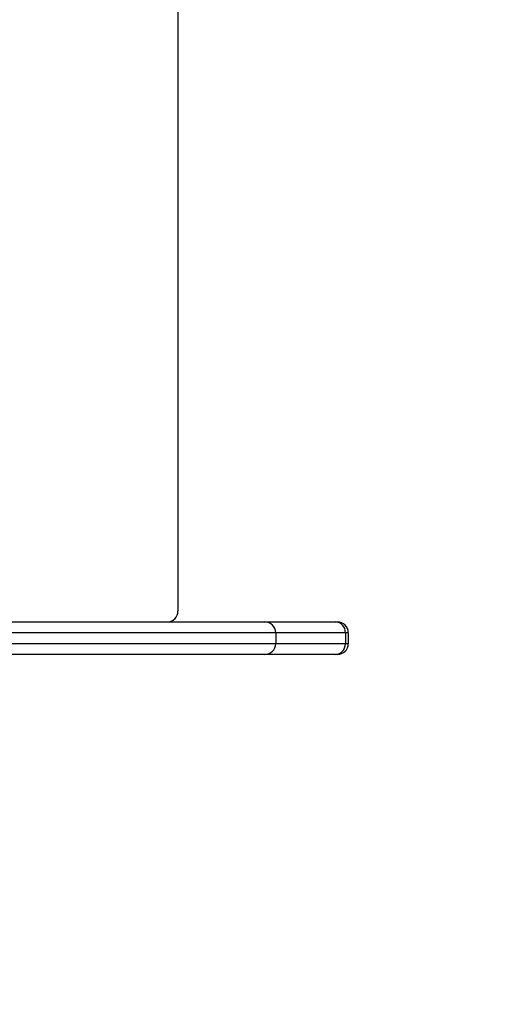
# Model space of a CAD drawing. Units: millimetres. Extents: x -2876 to 2361, y -1922 to 2606.
# Drawn here: x -58 to 115, y -371 to -8 of the extents above; entities that cross this region are included whole.
import ezdxf

# ---------------------------------------------------------------- set-up
doc = ezdxf.new("R2010")
doc.units = ezdxf.units.MM
doc.header["$LTSCALE"] = 0.2
doc.header["$MEASUREMENT"] = 0
doc.header["$PDMODE"] = 1
doc.linetypes.add('BORDER', pattern=[1.75, 0.5, -0.25, 0.5, -0.25, 0, -0.25])
doc.layers.add('HAGS - EN1176 Falling Space', color=30, linetype='BORDER')
doc.layers.add('HAGS-Plan', color=7, linetype='Continuous')
doc.layers.add('HAGS-Dim Plan', color=7, linetype='Continuous', lineweight=100)
doc.styles.get("Standard").update_dxf_attribs({"font": 'g13f12d.shx', "height": 300})
doc.dimstyles.new('HAGS - Dim Plan', dxfattribs={"dimtxt": 300, "dimasz": 200, "dimexe": 0.18, "dimexo": 0.0625, "dimgap": 150, "dimtad": 0, "dimlfac": 0.001, "dimrnd": 0.01, "dimzin": 1, "dimdsep": 46, "dimtxsty": 'Standard', "dimblk": 'HAGS - Dim Plan arrow', "dimcen": 0.1, "dimse1": 1, "dimse2": 1, "dimclrd": 1, "dimadec": 0, "dimazin": 0, "dimtfac": 1, "dimtofl": 0, "dimtmove": 0, "dimatfit": 3, "dimfxl": 1, "dimtolj": 1, "dimtzin": 0, "dimarcsym": 0})

# ---------------------------------------------------------------- blocks, each defined once
blk = doc.blocks.new('HAGS - Dim Plan arrow')
at = {"color": 1, "lineweight": 0}
blk.add_lwpolyline([(0, 0, 0, 0.35, 0), (-1, 0, 0.015, 0.015, 0)], format="xyseb", dxfattribs=at)
blk = doc.blocks.new('*D11')
at = {"layer": 'Defpoints', "color": 0, "transparency": 16777216}
for p in [(-546.19, 1742), (-546.19, -1742), (2164.13, -1742)]:
    blk.add_point(p, dxfattribs=at)
at = {"layer": 'HAGS-Dim Plan', "color": 1, "lineweight": -2, "transparency": 16777216}
for p, q in [((2164.13, 1542), (2164.13, 620.44)), ((2164.13, -1542), (2164.13, -620.44))]:
    blk.add_line(p, q, dxfattribs=at)
at = {"layer": 'HAGS-Dim Plan', "color": 1, "lineweight": -2, "transparency": 16777216, "xscale": 200, "yscale": 200, "zscale": 200}
for p, rotation in [((2164.13, 1742), 90), ((2164.13, -1742), 270)]:
    blk.add_blockref('HAGS - Dim Plan arrow', p, dxfattribs=dict(at, rotation=rotation))
at = {"layer": 'HAGS-Dim Plan', "color": 0, "transparency": 16777216, "insert": (2164.13, 0), "char_height": 300, "attachment_point": 5, "rotation": 90}
blk.add_mtext('\\A1;3.48m', dxfattribs=at)
blk = doc.blocks.new('*D12')
at = {"layer": 'Defpoints', "color": 0, "transparency": 16777216}
for p in [(-686.67, 325.01, 507.91), (-620.02, -329.47, 484.84), (1825.56, -329.47)]:
    blk.add_point(p, dxfattribs=at)
at = {"layer": 'HAGS-Dim Plan', "color": 1, "lineweight": -2, "transparency": 16777216}
for p, q in [((1825.56, 525.01), (1825.56, 725.01)), ((1825.56, -529.47), (1825.56, -729.47))]:
    blk.add_line(p, q, dxfattribs=at)
at = {"layer": 'HAGS-Dim Plan', "color": 1, "lineweight": -2, "transparency": 16777216, "xscale": 200, "yscale": 200, "zscale": 200}
for p, rotation in [((1825.56, 325.01), 270), ((1825.56, -329.47), 90)]:
    blk.add_blockref('HAGS - Dim Plan arrow', p, dxfattribs=dict(at, rotation=rotation))
at = {"layer": 'HAGS-Dim Plan', "color": 0, "transparency": 16777216, "insert": (1825.56, -1335.03), "char_height": 300, "attachment_point": 5, "rotation": 90}
blk.add_mtext('\\A1;0.65m', dxfattribs=at)
blk = doc.blocks.new('*D13')
at = {"layer": 'Defpoints', "color": 0, "transparency": 16777216}
for p in [(-1876.42, 2021.31), (-1876.42, -225.97, 150.82), (58.89, -242, 50.22)]:
    blk.add_point(p, dxfattribs=at)
at = {"layer": 'HAGS-Dim Plan', "color": 1, "lineweight": -2, "transparency": 16777216}
for p, q in [((-1676.42, 2021.31), (-1499.73, 2021.31)), ((-141.11, 2021.31), (-317.81, 2021.31))]:
    blk.add_line(p, q, dxfattribs=at)
at = {"layer": 'HAGS-Dim Plan', "color": 1, "lineweight": -2, "transparency": 16777216, "xscale": 200, "yscale": 200, "zscale": 200, "rotation": 180}
blk.add_blockref('HAGS - Dim Plan arrow', (-1876.42, 2021.31), dxfattribs=at)
at = {"layer": 'HAGS-Dim Plan', "color": 1, "lineweight": -2, "transparency": 16777216, "xscale": 200, "yscale": 200, "zscale": 200}
blk.add_blockref('HAGS - Dim Plan arrow', (58.89, 2021.31), dxfattribs=at)
at = {"layer": 'HAGS-Dim Plan', "color": 0, "transparency": 16777216, "insert": (-908.77, 2021.31), "char_height": 300, "attachment_point": 5}
blk.add_mtext('\\A1;1.94m', dxfattribs=at)

msp = doc.modelspace()

# ---------------------------------------------------------------- linework, layer by layer
at = {"layer": 'HAGS - EN1176 Falling Space', "elevation": -51.716}
msp.add_lwpolyline([(-2389.295, -1088.871, 0.2475991), (-1151.228, -1742), (58.858, -1742, 0.4142136), (1558.858, -242), (1558.858, 242, 0.4142136), (58.858, 1742), (-1151.228, 1742, 0.2478913), (-2390.227, 1087.507, 0.2636644), (-2876.428, 229.597), (-2876.428, -230.403, 0.2639547)], format="xyb", close=True, dxfattribs=at)
at = {"layer": 'HAGS-Plan'}
for p, q in [((0, 226), (0, -226)), ((-102.578, -230), (32.058, -230)), ((-102.578, -230), (32.058, -230)), ((32.058, -230), (32.058, -230)), ((32.058, -230), (58.151, -230)), ((32.058, -230), (32.058, -230)), ((32.058, -230), (58.151, -230)), ((58.151, -230), (58.816, -230)), ((58.151, -230), (58.816, -230)), ((36.058, -234), (-105.725, -234)), ((36.058, -234), (-105.725, -234)), ((36.058, -234), (36.058, -234)), ((36.058, -234), (36.058, -238)), ((36.058, -234), (36.058, -234)), ((36.058, -234), (36.058, -238)), ((61.771, -234), (36.058, -234)), ((61.771, -234), (36.058, -234)), ((36.058, -234), (36.058, -238)), ((61.771, -234), (61.771, -238)), ((61.771, -234), (61.771, -238)), ((62.816, -234), (61.771, -234)), ((62.816, -234), (61.771, -234)), ((62.816, -234), (62.816, -238)), ((62.816, -234), (62.816, -238)), ((-105.725, -238), (36.058, -238)), ((-105.725, -238), (36.058, -238)), ((36.058, -238), (36.058, -238)), ((36.058, -238), (36.058, -238)), ((36.058, -238), (61.771, -238)), ((36.058, -238), (61.771, -238)), ((61.771, -238), (62.816, -238)), ((61.771, -238), (62.816, -238)), ((32.058, -242), (-102.578, -242)), ((32.058, -242), (-102.578, -242)), ((32.058, -242), (32.058, -242)), ((32.058, -242), (32.058, -242)), ((58.151, -242), (32.058, -242)), ((58.151, -242), (32.058, -242)), ((58.816, -242), (58.151, -242)), ((58.816, -242), (58.151, -242))]:
    msp.add_line(p, q, dxfattribs=at)
for centre, start, end in [((-4, -226), 270, 0), ((32.058, -234), 0, 90), ((32.058, -238), 270, 0)]:
    msp.add_arc(centre, 4, start, end, dxfattribs=at)
for centre, major_axis, ratio, start_param, end_param in [((32.058, -234), (0, 4), 1, 4.712389, 6.2831853), ((32.058, -234), (0, 4), 1, 4.712389, 6.2831853), ((58.151, -234), (0, -4), 0.9049913, 1.5707963, 3.1415927), ((58.151, -234), (0, -4), 0.9049913, 1.5707963, 3.1415927), ((58.816, -234), (0, 4), 1, 4.712389, 6.2831853), ((58.816, -234), (0, 4), 1, 4.712389, 6.2831853), ((32.058, -238), (0, 4), 1, 3.1415927, 4.712389), ((32.058, -238), (0, 4), 1, 3.1415927, 4.712389), ((58.151, -238), (0, -4), 0.9049913, 0, 1.5707963), ((58.151, -238), (0, -4), 0.9049913, 0, 1.5707963), ((58.816, -238), (0, 4), 1, 3.1415927, 4.712389), ((58.816, -238), (0, 4), 1, 3.1415927, 4.712389)]:
    msp.add_ellipse(centre, major_axis=major_axis, ratio=ratio, start_param=start_param, end_param=end_param, dxfattribs=at)

# ---------------------------------------------------------------- dimensions: what is measured, and where the dimension line sits
at = {"layer": 'HAGS-Dim Plan'}
dim = msp.add_linear_dim(base=(-1876.423, 2021.311, -51.716), p1=(58.887, -242, -1.493), p2=(-1876.423, -225.966, 99.106), dimstyle='HAGS - Dim Plan', override={"dimpost": 'm'}, dxfattribs=at)
dim.commit()
dim.dimension.update_dxf_attribs({"geometry": '*D13', "text_midpoint": (-908.768, 2021.311, -51.716)})
dim = msp.add_linear_dim(base=(2164.131, -1742, -51.716), p1=(-546.185, 1742, -51.716), p2=(-546.185, -1742, -51.716), angle=90, dimstyle='HAGS - Dim Plan', override={"dimpost": 'm'}, dxfattribs=at)
dim.commit()
dim.dimension.update_dxf_attribs({"geometry": '*D11', "text_midpoint": (2164.131, 0, -51.716), "dimtype": 160})
dim = msp.add_linear_dim(base=(1825.555, -329.474, -51.716), p1=(-686.672, 325.013, 456.193), p2=(-620.015, -329.474, 433.125), angle=90, dimstyle='HAGS - Dim Plan', override={"dimpost": 'm'}, dxfattribs=at)
dim.commit()
dim.dimension.update_dxf_attribs({"geometry": '*D12', "text_midpoint": (1825.555, -1335.028, -51.716)})

doc.saveas('drawing.dxf')
